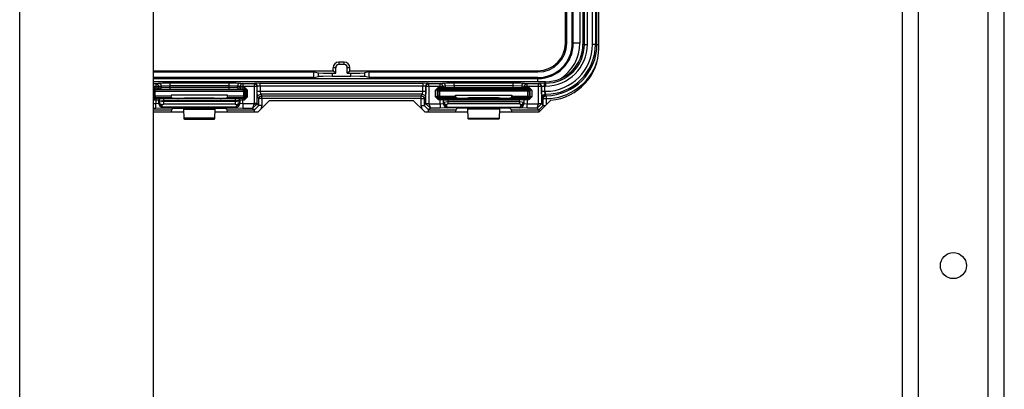
# Model space of a CAD drawing. Units: inches. Extents: x -249 to 39, y -58 to 173.
# Drawn here: x -161 to -154, y -42 to -40 of the extents above; entities that cross this region are included whole.
import ezdxf

# ---------------------------------------------------------------- set-up
doc = ezdxf.new("R2010")
doc.units = ezdxf.units.IN
doc.header["$MEASUREMENT"] = 0
doc.layers.get('0').update_dxf_attribs({"linetype": 'CONTINUOUS'})
doc.layers.add('TFR-TRI', color=7, linetype='CONTINUOUS')

msp = doc.modelspace()

# ---------------------------------------------------------------- linework, layer by layer
for p, q in [((-161.124, -54.9073), (-161.124, -16.7458)), ((-160.2165, -23.9328), (-160.2165, -53.1995))]:
    msp.add_line(p, q)
at = {"layer": 'TFR-TRI', "color": 21, "linetype": 'Continuous'}
for p, q in [((-154.4264, -54.1222), (-154.4264, -17.5308)), ((-154.5367, -54.1222), (-154.5367, -21.5176)), ((-155.1193, -54.1222), (-155.1193, -21.6377)), ((-155.0091, -54.1222), (-155.0091, -21.6377))]:
    msp.add_line(p, q, dxfattribs=at)
at = {"layer": 'TFR-TRI', "color": 3, "linetype": 'Continuous'}
for p, q in [((-157.1974, -40.1264), (-157.1974, -35.8889)), ((-157.2272, -40.1264), (-157.2272, -38.6364)), ((-157.2072, -38.6364), (-157.2072, -40.1264)), ((-157.2925, -39.7204), (-157.2925, -40.1264)), ((-157.2924, -39.7204), (-157.2924, -40.1264)), ((-157.2828, -40.1264), (-157.2828, -39.7201)), ((-157.2628, -39.7199), (-157.2628, -40.1264)), ((-157.2924, -40.1264), (-157.2828, -40.1264)), ((-157.2828, -40.1264), (-157.2767, -40.1264)), ((-157.2767, -40.1264), (-157.2628, -40.1264)), ((-157.2133, -40.1264), (-157.2272, -40.1264)), ((-157.2072, -40.1264), (-157.2133, -40.1264)), ((-157.2072, -40.1264), (-157.1974, -40.1264)), ((-157.1974, -40.1264), (-157.1938, -40.1264)), ((-157.1938, -40.1264), (-157.185, -40.1264)), ((-157.5467, -40.3806), (-160.2165, -40.3806)), ((-157.5467, -40.3807), (-160.2165, -40.3807)), ((-157.5467, -40.3904), (-157.5467, -40.3807)), ((-160.2165, -40.3936), (-160.1976, -40.3936)), ((-160.1976, -40.4136), (-160.2165, -40.4136)), ((-160.209, -40.4182), (-160.2165, -40.4197)), ((-160.2165, -40.4316), (-160.209, -40.4282)), ((-160.2165, -40.4407), (-160.2121, -40.4451)), ((-160.2121, -40.4451), (-160.2092, -40.438)), ((-160.2121, -40.4451), (-160.2121, -40.4787)), ((-160.2091, -40.4451), (-160.2121, -40.4451)), ((-160.2092, -40.438), (-160.2021, -40.4351)), ((-160.2021, -40.4451), (-160.2091, -40.4451)), ((-160.1976, -40.4182), (-160.209, -40.4182)), ((-160.209, -40.4182), (-160.209, -40.4252)), ((-160.209, -40.4252), (-160.209, -40.4282)), ((-160.209, -40.4282), (-160.1976, -40.4282)), ((-160.2021, -40.4351), (-160.209, -40.4282)), ((-159.6021, -40.4351), (-160.2021, -40.4351)), ((-160.2021, -40.4381), (-160.2021, -40.4351)), ((-160.2021, -40.4451), (-160.2021, -40.4381)), ((-160.2021, -40.4451), (-159.6021, -40.4451)), ((-160.2021, -40.4787), (-160.2021, -40.4451)), ((-160.1976, -40.3936), (-160.1805, -40.3902)), ((-160.1976, -40.3936), (-160.1976, -40.3997)), ((-160.1976, -40.3936), (-160.1837, -40.3995)), ((-160.1976, -40.3997), (-160.1976, -40.4136)), ((-160.1976, -40.4136), (-160.1976, -40.4182)), ((-160.1848, -40.4136), (-160.1976, -40.4136)), ((-160.1779, -40.4184), (-160.1976, -40.4182)), ((-160.1976, -40.4182), (-160.1976, -40.4252)), ((-160.1976, -40.4252), (-160.1976, -40.4282)), ((-160.1976, -40.4282), (-160.1878, -40.4284)), ((-160.1808, -40.4254), (-160.1878, -40.4284)), ((-160.1878, -40.4284), (-160.1707, -40.4301)), ((-160.1779, -40.4136), (-160.1848, -40.4136)), ((-160.1837, -40.3995), (-160.1779, -40.4136)), ((-160.1779, -40.4184), (-160.1808, -40.4254)), ((-160.1805, -40.3902), (-160.1532, -40.3886)), ((-160.1805, -40.3902), (-160.1666, -40.3961)), ((-160.1608, -40.4102), (-160.1779, -40.4136)), ((-160.1779, -40.4184), (-160.1779, -40.4136)), ((-160.1608, -40.4201), (-160.1779, -40.4184)), ((-160.1637, -40.4271), (-160.1707, -40.4301)), ((-160.1707, -40.4301), (-160.1017, -40.4311)), ((-160.1666, -40.3961), (-160.1608, -40.4102)), ((-160.1608, -40.4201), (-160.1637, -40.4271)), ((-160.1017, -40.4079), (-160.1608, -40.4102)), ((-160.1608, -40.4102), (-160.1608, -40.4201)), ((-160.1017, -40.4211), (-160.1608, -40.4201)), ((-160.1532, -40.3886), (-160.1017, -40.3879)), ((-160.1017, -40.3879), (-159.7024, -40.3879)), ((-160.1017, -40.3879), (-160.1017, -40.394)), ((-160.1017, -40.394), (-160.1017, -40.4079)), ((-159.7024, -40.4079), (-160.1017, -40.4079)), ((-160.1017, -40.4211), (-160.1017, -40.4079)), ((-159.7024, -40.4211), (-160.1017, -40.4211)), ((-160.1017, -40.4211), (-160.1017, -40.4281)), ((-160.1017, -40.4281), (-160.1017, -40.4311)), ((-160.1017, -40.4311), (-159.7024, -40.4311)), ((-159.7024, -40.3879), (-159.651, -40.3886)), ((-159.7024, -40.3879), (-159.7024, -40.394)), ((-159.7024, -40.394), (-159.7024, -40.4079)), ((-159.7024, -40.4079), (-159.7024, -40.4211)), ((-159.6433, -40.4102), (-159.7024, -40.4079)), ((-159.6433, -40.4201), (-159.7024, -40.4211)), ((-159.7024, -40.4211), (-159.7024, -40.4281)), ((-159.7024, -40.4281), (-159.7024, -40.4311)), ((-159.7024, -40.4311), (-159.6335, -40.4301)), ((-159.651, -40.3886), (-159.6236, -40.3902)), ((-159.6375, -40.3961), (-159.6433, -40.4102)), ((-159.6263, -40.4136), (-159.6433, -40.4102)), ((-159.6433, -40.4201), (-159.6433, -40.4102)), ((-159.6263, -40.4184), (-159.6433, -40.4201)), ((-159.6433, -40.4201), (-159.6404, -40.4271)), ((-159.6404, -40.4271), (-159.6335, -40.4301)), ((-159.6236, -40.3902), (-159.6375, -40.3961)), ((-159.6335, -40.4301), (-159.6164, -40.4284)), ((-159.6205, -40.3995), (-159.6263, -40.4136)), ((-159.6263, -40.4136), (-159.6263, -40.4184)), ((-159.6194, -40.4136), (-159.6263, -40.4136)), ((-159.6066, -40.4182), (-159.6263, -40.4184)), ((-159.6263, -40.4184), (-159.6234, -40.4254)), ((-159.6236, -40.3902), (-159.6066, -40.3936)), ((-159.6234, -40.4254), (-159.6164, -40.4284)), ((-159.6066, -40.3936), (-159.6205, -40.3995)), ((-159.6066, -40.4136), (-159.6194, -40.4136)), ((-159.6164, -40.4284), (-159.6066, -40.4282)), ((-159.6066, -40.3936), (-159.5297, -40.3936)), ((-159.6066, -40.3936), (-159.6066, -40.3997)), ((-159.6066, -40.3997), (-159.6066, -40.4136)), ((-159.5297, -40.4136), (-159.6066, -40.4136)), ((-159.6066, -40.4182), (-159.6066, -40.4136)), ((-159.5952, -40.4182), (-159.6066, -40.4182)), ((-159.6066, -40.4182), (-159.6066, -40.4252)), ((-159.6066, -40.4252), (-159.6066, -40.4282)), ((-159.6066, -40.4282), (-159.5952, -40.4282)), ((-159.5952, -40.4282), (-159.6021, -40.4351)), ((-159.6021, -40.4351), (-159.595, -40.438)), ((-159.6021, -40.4381), (-159.6021, -40.4351)), ((-159.6021, -40.4451), (-159.6021, -40.4381)), ((-159.6021, -40.4451), (-159.6021, -40.4788)), ((-159.6021, -40.4451), (-159.595, -40.4451)), ((-159.5752, -40.4382), (-159.5952, -40.4182)), ((-159.5952, -40.4182), (-159.5952, -40.4252)), ((-159.5952, -40.4252), (-159.5952, -40.4282)), ((-159.5952, -40.4282), (-159.5852, -40.4382)), ((-159.595, -40.438), (-159.5921, -40.4451)), ((-159.595, -40.4451), (-159.5921, -40.4451)), ((-159.5921, -40.4451), (-159.5852, -40.4382)), ((-159.5921, -40.4788), (-159.5921, -40.4451)), ((-159.5852, -40.4382), (-159.5852, -40.484)), ((-159.5852, -40.4382), (-159.5822, -40.4382)), ((-159.5822, -40.4382), (-159.5752, -40.4382)), ((-159.5752, -40.484), (-159.5752, -40.4382)), ((-159.5297, -40.3936), (-159.5278, -40.3917)), ((-159.5297, -40.3936), (-159.5297, -40.3997)), ((-159.5297, -40.3936), (-159.5155, -40.3995)), ((-159.5297, -40.3997), (-159.5297, -40.4136)), ((-159.5297, -40.4136), (-159.5297, -40.5296)), ((-159.5158, -40.4136), (-159.5297, -40.4136)), ((-159.4878, -40.3904), (-159.5278, -40.3917)), ((-159.5278, -40.3917), (-159.5136, -40.3976)), ((-159.5097, -40.4136), (-159.5158, -40.4136)), ((-159.5155, -40.3995), (-159.5097, -40.4136)), ((-159.5136, -40.3976), (-159.5078, -40.4117)), ((-159.5078, -40.4117), (-159.5097, -40.4136)), ((-159.5097, -40.5296), (-159.5097, -40.4136)), ((-159.4878, -40.4104), (-159.5078, -40.4117)), ((-159.5078, -40.4459), (-159.5078, -40.4117)), ((-159.5064, -40.4859), (-159.5078, -40.4459)), ((-159.5078, -40.4459), (-159.5017, -40.4459)), ((-159.5017, -40.4459), (-159.4878, -40.4459)), ((-159.4878, -40.3904), (-158.3822, -40.3904)), ((-159.4878, -40.3965), (-159.4878, -40.3904)), ((-159.4878, -40.4104), (-159.4878, -40.3965)), ((-158.3822, -40.4104), (-159.4878, -40.4104)), ((-159.4878, -40.4104), (-159.4878, -40.4459)), ((-159.4878, -40.4459), (-158.3822, -40.4459)), ((-159.4878, -40.4459), (-159.4865, -40.4659)), ((-158.3835, -40.4659), (-158.3822, -40.4459)), ((-158.3422, -40.3917), (-158.3822, -40.3904)), ((-158.3822, -40.3904), (-158.3822, -40.3965)), ((-158.3822, -40.3965), (-158.3822, -40.4104)), ((-158.3822, -40.4459), (-158.3822, -40.4104)), ((-158.3622, -40.4117), (-158.3822, -40.4104)), ((-158.3822, -40.4459), (-158.3683, -40.4459)), ((-158.3683, -40.4459), (-158.3622, -40.4459)), ((-158.3622, -40.4459), (-158.3635, -40.4859)), ((-158.3622, -40.4117), (-158.3563, -40.3976)), ((-158.3603, -40.4136), (-158.3622, -40.4117)), ((-158.3622, -40.4117), (-158.3622, -40.4459)), ((-158.3603, -40.4136), (-158.3544, -40.3995)), ((-158.3603, -40.5296), (-158.3603, -40.4136)), ((-158.3542, -40.4136), (-158.3603, -40.4136)), ((-158.3563, -40.3976), (-158.3422, -40.3917)), ((-158.3544, -40.3995), (-158.3403, -40.3936)), ((-158.3403, -40.4136), (-158.3542, -40.4136)), ((-158.3422, -40.3917), (-158.3403, -40.3936)), ((-158.3403, -40.3936), (-158.2634, -40.3936)), ((-158.3403, -40.3997), (-158.3403, -40.3936)), ((-158.3403, -40.4136), (-158.3403, -40.3997)), ((-158.2634, -40.4136), (-158.3403, -40.4136)), ((-158.3403, -40.4136), (-158.3403, -40.5296)), ((-158.2948, -40.4382), (-158.2748, -40.4182)), ((-158.2948, -40.484), (-158.2948, -40.4382)), ((-158.2878, -40.4382), (-158.2948, -40.4382)), ((-158.2848, -40.4382), (-158.2878, -40.4382)), ((-158.2748, -40.4282), (-158.2848, -40.4382)), ((-158.2779, -40.4451), (-158.2848, -40.4382)), ((-158.2848, -40.4382), (-158.2848, -40.484)), ((-158.275, -40.438), (-158.2779, -40.4451)), ((-158.2779, -40.4788), (-158.2779, -40.4451)), ((-158.2749, -40.4451), (-158.2779, -40.4451)), ((-158.2679, -40.4351), (-158.275, -40.438)), ((-158.2679, -40.4451), (-158.2749, -40.4451)), ((-158.2748, -40.4182), (-158.2634, -40.4182)), ((-158.2748, -40.4182), (-158.2748, -40.4252)), ((-158.2748, -40.4252), (-158.2748, -40.4282)), ((-158.2634, -40.4282), (-158.2748, -40.4282)), ((-158.2748, -40.4282), (-158.2679, -40.4351)), ((-158.2679, -40.4351), (-157.6679, -40.4351)), ((-158.2679, -40.4381), (-158.2679, -40.4351)), ((-158.2679, -40.4451), (-158.2679, -40.4381)), ((-158.2679, -40.4451), (-158.2679, -40.4788)), ((-157.6679, -40.4451), (-158.2679, -40.4451)), ((-158.2634, -40.3936), (-158.2463, -40.3902)), ((-158.2495, -40.3995), (-158.2634, -40.3936)), ((-158.2634, -40.3997), (-158.2634, -40.3936)), ((-158.2634, -40.4136), (-158.2634, -40.3997)), ((-158.2634, -40.4182), (-158.2634, -40.4136)), ((-158.2506, -40.4136), (-158.2634, -40.4136)), ((-158.2634, -40.4182), (-158.2437, -40.4184)), ((-158.2634, -40.4182), (-158.2634, -40.4252)), ((-158.2634, -40.4252), (-158.2634, -40.4282)), ((-158.2536, -40.4284), (-158.2634, -40.4282)), ((-158.2466, -40.4254), (-158.2536, -40.4284)), ((-158.2365, -40.4301), (-158.2536, -40.4284)), ((-158.2437, -40.4136), (-158.2506, -40.4136)), ((-158.2437, -40.4136), (-158.2495, -40.3995)), ((-158.2437, -40.4184), (-158.2466, -40.4254)), ((-158.2463, -40.3902), (-158.219, -40.3886)), ((-158.2324, -40.3961), (-158.2463, -40.3902)), ((-158.2266, -40.4102), (-158.2437, -40.4136)), ((-158.2437, -40.4136), (-158.2437, -40.4184)), ((-158.2437, -40.4184), (-158.2266, -40.4201)), ((-158.2295, -40.4271), (-158.2365, -40.4301)), ((-158.1675, -40.4311), (-158.2365, -40.4301)), ((-158.2266, -40.4102), (-158.2324, -40.3961)), ((-158.2266, -40.4201), (-158.2295, -40.4271)), ((-158.1675, -40.4079), (-158.2266, -40.4102)), ((-158.2266, -40.4201), (-158.2266, -40.4102)), ((-158.2266, -40.4201), (-158.1675, -40.4211)), ((-158.219, -40.3886), (-158.1675, -40.3879)), ((-158.1675, -40.3879), (-157.7682, -40.3879)), ((-158.1675, -40.394), (-158.1675, -40.3879)), ((-158.1675, -40.4079), (-158.1675, -40.394)), ((-157.7682, -40.4079), (-158.1675, -40.4079)), ((-158.1675, -40.4079), (-158.1675, -40.4211)), ((-158.1675, -40.4211), (-157.7682, -40.4211)), ((-158.1675, -40.4211), (-158.1675, -40.4281)), ((-158.1675, -40.4281), (-158.1675, -40.4311)), ((-157.7682, -40.4311), (-158.1675, -40.4311)), ((-157.7682, -40.3879), (-157.7168, -40.3886)), ((-157.7682, -40.394), (-157.7682, -40.3879)), ((-157.7682, -40.4079), (-157.7682, -40.394)), ((-157.7682, -40.4211), (-157.7682, -40.4079)), ((-157.7092, -40.4102), (-157.7682, -40.4079)), ((-157.7682, -40.4211), (-157.7092, -40.4201)), ((-157.7682, -40.4211), (-157.7682, -40.4281)), ((-157.7682, -40.4281), (-157.7682, -40.4311)), ((-157.6993, -40.4301), (-157.7682, -40.4311)), ((-157.7168, -40.3886), (-157.6895, -40.3902)), ((-157.7092, -40.4102), (-157.7033, -40.3961)), ((-157.6921, -40.4136), (-157.7092, -40.4102)), ((-157.7092, -40.4102), (-157.7092, -40.4201)), ((-157.7092, -40.4201), (-157.6921, -40.4184)), ((-157.7092, -40.4201), (-157.7063, -40.4271)), ((-157.7063, -40.4271), (-157.6993, -40.4301)), ((-157.7033, -40.3961), (-157.6895, -40.3902)), ((-157.6822, -40.4284), (-157.6993, -40.4301)), ((-157.6921, -40.4136), (-157.6863, -40.3995)), ((-157.6921, -40.4184), (-157.6921, -40.4136)), ((-157.6852, -40.4136), (-157.6921, -40.4136)), ((-157.6921, -40.4184), (-157.6724, -40.4182)), ((-157.6921, -40.4184), (-157.6892, -40.4254)), ((-157.6895, -40.3902), (-157.6724, -40.3936)), ((-157.6892, -40.4254), (-157.6822, -40.4284)), ((-157.6863, -40.3995), (-157.6724, -40.3936)), ((-157.6724, -40.4136), (-157.6852, -40.4136)), ((-157.6724, -40.4282), (-157.6822, -40.4284)), ((-157.6724, -40.3936), (-157.5955, -40.3936)), ((-157.6724, -40.3997), (-157.6724, -40.3936)), ((-157.6724, -40.4136), (-157.6724, -40.3997)), ((-157.5955, -40.4136), (-157.6724, -40.4136)), ((-157.6724, -40.4136), (-157.6724, -40.4182)), ((-157.6724, -40.4182), (-157.661, -40.4182)), ((-157.6724, -40.4182), (-157.6724, -40.4252)), ((-157.6724, -40.4252), (-157.6724, -40.4282)), ((-157.661, -40.4282), (-157.6724, -40.4282)), ((-157.6679, -40.4351), (-157.661, -40.4282)), ((-157.6608, -40.438), (-157.6679, -40.4351)), ((-157.6679, -40.4381), (-157.6679, -40.4351)), ((-157.6679, -40.4451), (-157.6679, -40.4381)), ((-157.6679, -40.4787), (-157.6679, -40.4451)), ((-157.6679, -40.4451), (-157.6608, -40.4451)), ((-157.661, -40.4182), (-157.641, -40.4382)), ((-157.661, -40.4182), (-157.661, -40.4252)), ((-157.661, -40.4252), (-157.661, -40.4282)), ((-157.651, -40.4382), (-157.661, -40.4282)), ((-157.6579, -40.4451), (-157.6608, -40.438)), ((-157.6608, -40.4451), (-157.6579, -40.4451)), ((-157.651, -40.4382), (-157.6579, -40.4451)), ((-157.6579, -40.4451), (-157.6579, -40.4787)), ((-157.651, -40.4838), (-157.651, -40.4382)), ((-157.648, -40.4382), (-157.651, -40.4382)), ((-157.641, -40.4382), (-157.648, -40.4382)), ((-157.641, -40.4382), (-157.641, -40.4838)), ((-157.5955, -40.3936), (-157.5936, -40.3917)), ((-157.5814, -40.3995), (-157.5955, -40.3936)), ((-157.5955, -40.3997), (-157.5955, -40.3936)), ((-157.5955, -40.4136), (-157.5955, -40.3997)), ((-157.5955, -40.5296), (-157.5955, -40.4136)), ((-157.5816, -40.4136), (-157.5955, -40.4136)), ((-157.5536, -40.3904), (-157.5936, -40.3917)), ((-157.5795, -40.3976), (-157.5936, -40.3917)), ((-157.5755, -40.4136), (-157.5816, -40.4136)), ((-157.5755, -40.4136), (-157.5814, -40.3995)), ((-157.5736, -40.4117), (-157.5795, -40.3976)), ((-157.5736, -40.4117), (-157.5755, -40.4136)), ((-157.5755, -40.4136), (-157.5755, -40.5296)), ((-157.5736, -40.4117), (-157.5536, -40.4104)), ((-157.5736, -40.4459), (-157.5736, -40.4117)), ((-157.5722, -40.4859), (-157.5736, -40.4459)), ((-157.5736, -40.4459), (-157.5675, -40.4459)), ((-157.5675, -40.4459), (-157.5536, -40.4459)), ((-157.5536, -40.3904), (-157.5467, -40.3904)), ((-157.5536, -40.3965), (-157.5536, -40.3904)), ((-157.5536, -40.4104), (-157.5536, -40.3965)), ((-157.5467, -40.4104), (-157.5536, -40.4104)), ((-157.5536, -40.4104), (-157.5536, -40.4459)), ((-157.5536, -40.4459), (-157.5467, -40.4459)), ((-157.5536, -40.4459), (-157.5523, -40.4659)), ((-157.5467, -40.3904), (-157.5467, -40.3965)), ((-157.5467, -40.3965), (-157.5467, -40.4104)), ((-157.5467, -40.4598), (-157.5467, -40.4459)), ((-160.2121, -40.4787), (-160.2165, -40.482)), ((-160.209, -40.4938), (-160.2165, -40.4904)), ((-160.2165, -40.5024), (-160.209, -40.5038)), ((-160.2092, -40.4858), (-160.2121, -40.4787)), ((-160.2091, -40.4787), (-160.2121, -40.4787)), ((-160.2021, -40.4887), (-160.2092, -40.4858)), ((-160.2021, -40.4787), (-160.2091, -40.4787)), ((-160.209, -40.4938), (-160.2021, -40.4887)), ((-160.1972, -40.4938), (-160.209, -40.4938)), ((-160.209, -40.4938), (-160.209, -40.4968)), ((-160.209, -40.4968), (-160.209, -40.5038)), ((-160.209, -40.5038), (-160.1972, -40.5038)), ((-160.0928, -40.4787), (-160.2021, -40.4787)), ((-160.2021, -40.4787), (-160.2021, -40.4857)), ((-160.2021, -40.4857), (-160.2021, -40.4887)), ((-160.2021, -40.4887), (-160.0924, -40.4887)), ((-160.1672, -40.4942), (-160.1972, -40.4938)), ((-160.1972, -40.4938), (-160.1972, -40.4968)), ((-160.1972, -40.4968), (-160.1972, -40.5038)), ((-160.1972, -40.5038), (-160.1972, -40.53)), ((-160.1972, -40.5038), (-160.1772, -40.5042)), ((-160.1773, -40.5283), (-160.1772, -40.5042)), ((-160.1743, -40.4972), (-160.1772, -40.5042)), ((-160.1772, -40.5042), (-160.1756, -40.5048)), ((-160.1756, -40.5196), (-160.176, -40.527)), ((-160.1726, -40.4978), (-160.1756, -40.5048)), ((-160.1756, -40.5048), (-160.1756, -40.5196)), ((-160.1756, -40.5048), (-160.1456, -40.5051)), ((-160.1456, -40.5141), (-160.1756, -40.5196)), ((-160.1696, -40.5318), (-160.1756, -40.5196)), ((-160.1672, -40.4942), (-160.1743, -40.4972)), ((-160.1656, -40.4949), (-160.1726, -40.4978)), ((-160.1656, -40.4949), (-160.1672, -40.4942)), ((-160.1456, -40.4951), (-160.1656, -40.4949)), ((-159.6586, -40.4952), (-160.1456, -40.4951)), ((-160.1456, -40.4951), (-160.1456, -40.4981)), ((-160.1456, -40.4981), (-160.1456, -40.5051)), ((-160.1456, -40.5141), (-160.1456, -40.5051)), ((-160.1456, -40.5051), (-159.6586, -40.5052)), ((-159.6586, -40.5141), (-160.1456, -40.5141)), ((-160.1456, -40.5141), (-160.1456, -40.5241)), ((-160.0928, -40.4719), (-160.0928, -40.4787)), ((-159.7114, -40.4719), (-160.0928, -40.4719)), ((-160.0924, -40.4887), (-160.0928, -40.4787)), ((-160.0924, -40.4887), (-160.0799, -40.4934)), ((-160.0799, -40.4934), (-160.0499, -40.4938)), ((-160.0499, -40.4938), (-160.0442, -40.4938)), ((-160.0442, -40.4938), (-160.0143, -40.4934)), ((-160.0143, -40.4934), (-160.0033, -40.4893)), ((-160.0033, -40.4893), (-159.8009, -40.4894)), ((-159.8009, -40.4894), (-159.7899, -40.4935)), ((-159.7899, -40.4935), (-159.7599, -40.4939)), ((-159.7599, -40.4939), (-159.7543, -40.4939)), ((-159.7543, -40.4939), (-159.7243, -40.4935)), ((-159.7243, -40.4935), (-159.7118, -40.4888)), ((-159.7114, -40.4788), (-159.7118, -40.4888)), ((-159.7118, -40.4888), (-159.6021, -40.4888)), ((-159.7114, -40.4788), (-159.7114, -40.4719)), ((-159.6021, -40.4788), (-159.7114, -40.4788)), ((-159.6386, -40.495), (-159.6586, -40.4952)), ((-159.6586, -40.4952), (-159.6586, -40.4982)), ((-159.6586, -40.4982), (-159.6586, -40.5052)), ((-159.6586, -40.5052), (-159.6286, -40.505)), ((-159.6586, -40.5052), (-159.6586, -40.5141)), ((-159.6286, -40.5196), (-159.6586, -40.5141)), ((-159.6586, -40.5141), (-159.6586, -40.5241)), ((-159.6369, -40.4944), (-159.6386, -40.495)), ((-159.6386, -40.495), (-159.6316, -40.4979)), ((-159.607, -40.494), (-159.6369, -40.4944)), ((-159.6369, -40.4944), (-159.6299, -40.4973)), ((-159.6286, -40.5196), (-159.6346, -40.5318)), ((-159.6316, -40.4979), (-159.6286, -40.505)), ((-159.6299, -40.4973), (-159.627, -40.5043)), ((-159.6286, -40.505), (-159.627, -40.5043)), ((-159.6286, -40.5196), (-159.6286, -40.505)), ((-159.6281, -40.527), (-159.6286, -40.5196)), ((-159.627, -40.5043), (-159.607, -40.504)), ((-159.627, -40.5043), (-159.6269, -40.5283)), ((-159.5952, -40.494), (-159.607, -40.494)), ((-159.607, -40.494), (-159.607, -40.497)), ((-159.607, -40.497), (-159.607, -40.504)), ((-159.607, -40.504), (-159.5952, -40.504)), ((-159.6069, -40.53), (-159.607, -40.504)), ((-159.6021, -40.4788), (-159.595, -40.4788)), ((-159.6021, -40.4788), (-159.6021, -40.4859)), ((-159.595, -40.4859), (-159.6021, -40.4888)), ((-159.6021, -40.4859), (-159.6021, -40.4888)), ((-159.6021, -40.4888), (-159.5952, -40.494)), ((-159.5852, -40.484), (-159.5952, -40.494)), ((-159.5952, -40.504), (-159.5752, -40.484)), ((-159.5952, -40.494), (-159.5952, -40.497)), ((-159.5952, -40.497), (-159.5952, -40.504)), ((-159.5921, -40.4788), (-159.595, -40.4859)), ((-159.595, -40.4788), (-159.5921, -40.4788)), ((-159.5852, -40.484), (-159.5921, -40.4788)), ((-159.5852, -40.484), (-159.5822, -40.484)), ((-159.5822, -40.484), (-159.5752, -40.484)), ((-159.5064, -40.4859), (-159.5006, -40.4717)), ((-159.4966, -40.4957), (-159.5064, -40.4859)), ((-159.5006, -40.4717), (-159.4865, -40.4659)), ((-159.4966, -40.4957), (-159.4908, -40.4816)), ((-159.4966, -40.5427), (-159.4966, -40.4957)), ((-159.4905, -40.4957), (-159.4966, -40.4957)), ((-159.4908, -40.4816), (-159.4766, -40.4757)), ((-159.4766, -40.4957), (-159.4905, -40.4957)), ((-159.4865, -40.4659), (-159.4766, -40.4757)), ((-158.3835, -40.4659), (-159.4865, -40.4659)), ((-159.4766, -40.4757), (-158.3934, -40.4757)), ((-159.4766, -40.4818), (-159.4766, -40.4757)), ((-159.4766, -40.4957), (-159.4766, -40.4818)), ((-158.3934, -40.4957), (-159.4766, -40.4957)), ((-159.4766, -40.4957), (-159.4766, -40.5427)), ((-158.3934, -40.4757), (-158.3835, -40.4659)), ((-158.3934, -40.4757), (-158.3792, -40.4816)), ((-158.3934, -40.4818), (-158.3934, -40.4757)), ((-158.3934, -40.4957), (-158.3934, -40.4818)), ((-158.3934, -40.5427), (-158.3934, -40.4957)), ((-158.3934, -40.4957), (-158.3795, -40.4957)), ((-158.3835, -40.4659), (-158.3694, -40.4717)), ((-158.3795, -40.4957), (-158.3734, -40.4957)), ((-158.3792, -40.4816), (-158.3734, -40.4957)), ((-158.3635, -40.4859), (-158.3734, -40.4957)), ((-158.3734, -40.4957), (-158.3734, -40.5427)), ((-158.3694, -40.4717), (-158.3635, -40.4859)), ((-158.2748, -40.504), (-158.2948, -40.484)), ((-158.2878, -40.484), (-158.2948, -40.484)), ((-158.2848, -40.484), (-158.2878, -40.484)), ((-158.2848, -40.484), (-158.2779, -40.4788)), ((-158.2848, -40.484), (-158.2748, -40.494)), ((-158.2779, -40.4788), (-158.275, -40.4859)), ((-158.2749, -40.4788), (-158.2779, -40.4788)), ((-158.275, -40.4859), (-158.2679, -40.4888)), ((-158.2679, -40.4788), (-158.2749, -40.4788)), ((-158.2679, -40.4888), (-158.2748, -40.494)), ((-158.2748, -40.494), (-158.263, -40.494)), ((-158.2748, -40.494), (-158.2748, -40.497)), ((-158.2748, -40.497), (-158.2748, -40.504)), ((-158.263, -40.504), (-158.2748, -40.504)), ((-158.2679, -40.4788), (-158.1586, -40.4788)), ((-158.2679, -40.4788), (-158.2679, -40.4859)), ((-158.2679, -40.4859), (-158.2679, -40.4888)), ((-158.1582, -40.4888), (-158.2679, -40.4888)), ((-158.263, -40.494), (-158.233, -40.4944)), ((-158.263, -40.494), (-158.263, -40.497)), ((-158.263, -40.497), (-158.263, -40.504)), ((-158.263, -40.53), (-158.263, -40.504)), ((-158.243, -40.5043), (-158.263, -40.504)), ((-158.243, -40.5043), (-158.2431, -40.5283)), ((-158.2401, -40.4973), (-158.243, -40.5043)), ((-158.2414, -40.505), (-158.243, -40.5043)), ((-158.2418, -40.527), (-158.2414, -40.5196)), ((-158.2384, -40.4979), (-158.2414, -40.505)), ((-158.2414, -40.5196), (-158.2414, -40.505)), ((-158.2114, -40.5052), (-158.2414, -40.505)), ((-158.2414, -40.5196), (-158.2114, -40.5141)), ((-158.2414, -40.5196), (-158.2354, -40.5318)), ((-158.233, -40.4944), (-158.2401, -40.4973)), ((-158.2314, -40.495), (-158.2384, -40.4979)), ((-158.233, -40.4944), (-158.2314, -40.495)), ((-158.2314, -40.495), (-158.2114, -40.4952)), ((-158.2114, -40.4952), (-157.7244, -40.4951)), ((-158.2114, -40.4952), (-158.2114, -40.4982)), ((-158.2114, -40.4982), (-158.2114, -40.5052)), ((-157.7244, -40.5051), (-158.2114, -40.5052)), ((-158.2114, -40.5052), (-158.2114, -40.5141)), ((-158.2114, -40.5141), (-157.7244, -40.5141)), ((-158.2114, -40.5141), (-158.2114, -40.5241)), ((-158.1586, -40.4788), (-158.1586, -40.4719)), ((-158.1586, -40.4719), (-157.7772, -40.4719)), ((-158.1586, -40.4788), (-158.1582, -40.4888)), ((-158.1457, -40.4935), (-158.1582, -40.4888)), ((-158.1157, -40.4939), (-158.1457, -40.4935)), ((-158.11, -40.4939), (-158.1157, -40.4939)), ((-158.0801, -40.4935), (-158.11, -40.4939)), ((-158.0691, -40.4894), (-158.0801, -40.4935)), ((-157.8667, -40.4893), (-158.0691, -40.4894)), ((-157.8557, -40.4934), (-157.8667, -40.4893)), ((-157.8257, -40.4938), (-157.8557, -40.4934)), ((-157.8201, -40.4938), (-157.8257, -40.4938)), ((-157.7901, -40.4934), (-157.8201, -40.4938)), ((-157.7776, -40.4887), (-157.7901, -40.4934)), ((-157.7776, -40.4887), (-157.7772, -40.4787)), ((-157.6679, -40.4887), (-157.7776, -40.4887)), ((-157.7772, -40.4719), (-157.7772, -40.4787)), ((-157.7772, -40.4787), (-157.6679, -40.4787)), ((-157.7244, -40.4951), (-157.7044, -40.4949)), ((-157.7244, -40.4951), (-157.7244, -40.4981)), ((-157.7244, -40.4981), (-157.7244, -40.5051)), ((-157.6944, -40.5048), (-157.7244, -40.5051)), ((-157.7244, -40.5141), (-157.7244, -40.5051)), ((-157.7244, -40.5141), (-157.6944, -40.5196)), ((-157.7244, -40.5141), (-157.7244, -40.5241)), ((-157.7044, -40.4949), (-157.7028, -40.4942)), ((-157.7044, -40.4949), (-157.6974, -40.4978)), ((-157.7028, -40.4942), (-157.6728, -40.4938)), ((-157.7028, -40.4942), (-157.6957, -40.4972)), ((-157.7004, -40.5318), (-157.6944, -40.5196)), ((-157.6974, -40.4978), (-157.6944, -40.5048)), ((-157.6957, -40.4972), (-157.6928, -40.5042)), ((-157.6928, -40.5042), (-157.6944, -40.5048)), ((-157.6944, -40.5048), (-157.6944, -40.5196)), ((-157.6944, -40.5196), (-157.6939, -40.527)), ((-157.6728, -40.5038), (-157.6928, -40.5042)), ((-157.6927, -40.5283), (-157.6928, -40.5042)), ((-157.6728, -40.4938), (-157.661, -40.4938)), ((-157.6728, -40.4938), (-157.6728, -40.4968)), ((-157.6728, -40.4968), (-157.6728, -40.5038)), ((-157.661, -40.5038), (-157.6728, -40.5038)), ((-157.6728, -40.5038), (-157.6727, -40.53)), ((-157.6679, -40.4787), (-157.6679, -40.4857)), ((-157.6679, -40.4787), (-157.6608, -40.4787)), ((-157.6679, -40.4857), (-157.6679, -40.4887)), ((-157.6679, -40.4887), (-157.6608, -40.4858)), ((-157.661, -40.4938), (-157.6679, -40.4887)), ((-157.661, -40.4938), (-157.651, -40.4838)), ((-157.641, -40.4838), (-157.661, -40.5038)), ((-157.661, -40.4938), (-157.661, -40.4968)), ((-157.661, -40.4968), (-157.661, -40.5038)), ((-157.6608, -40.4858), (-157.6579, -40.4787)), ((-157.6608, -40.4787), (-157.6579, -40.4787)), ((-157.6579, -40.4787), (-157.651, -40.4838)), ((-157.648, -40.4838), (-157.651, -40.4838)), ((-157.641, -40.4838), (-157.648, -40.4838)), ((-157.5722, -40.4859), (-157.5664, -40.4717)), ((-157.5667, -40.4914), (-157.5722, -40.4859)), ((-157.5667, -40.4914), (-157.5609, -40.4772)), ((-157.5624, -40.4957), (-157.5667, -40.4914)), ((-157.5664, -40.4717), (-157.5523, -40.4659)), ((-157.5624, -40.4957), (-157.5566, -40.4816)), ((-157.5624, -40.5427), (-157.5624, -40.4957)), ((-157.5624, -40.4957), (-157.5563, -40.4957)), ((-157.5609, -40.4772), (-157.5467, -40.4714)), ((-157.5566, -40.4816), (-157.5427, -40.4757)), ((-157.5563, -40.4957), (-157.5424, -40.4957)), ((-157.5467, -40.4659), (-157.5523, -40.4659)), ((-157.5523, -40.4659), (-157.5467, -40.4714)), ((-157.5467, -40.4659), (-157.5467, -40.4598)), ((-157.5467, -40.4714), (-157.5467, -40.4659)), ((-157.5467, -40.4714), (-157.5454, -40.4728)), ((-157.5454, -40.4728), (-157.5427, -40.4757)), ((-157.5427, -40.4757), (-157.5426, -40.4818)), ((-157.5426, -40.4818), (-157.5424, -40.4957)), ((-157.5424, -40.4957), (-157.5424, -40.5387)), ((-160.1972, -40.53), (-160.2165, -40.53)), ((-160.2165, -40.56), (-160.1972, -40.56)), ((-160.2165, -40.5727), (-160.0921, -40.5727)), ((-160.1773, -40.5283), (-160.1972, -40.53)), ((-160.1972, -40.5508), (-160.1972, -40.53)), ((-160.1972, -40.56), (-160.1972, -40.5508)), ((-160.1972, -40.56), (-160.1473, -40.5583)), ((-160.176, -40.527), (-160.1773, -40.5283)), ((-160.1685, -40.5495), (-160.1773, -40.5283)), ((-160.1701, -40.5392), (-160.176, -40.527)), ((-160.176, -40.527), (-160.1607, -40.5541)), ((-160.1561, -40.5444), (-160.1701, -40.5392)), ((-160.1556, -40.5369), (-160.1696, -40.5318)), ((-160.1473, -40.5583), (-160.1685, -40.5495)), ((-160.1607, -40.5541), (-160.1563, -40.555)), ((-160.1468, -40.5578), (-160.1607, -40.5541)), ((-160.1563, -40.555), (-160.1513, -40.5538)), ((-160.1561, -40.5444), (-160.1556, -40.5369)), ((-160.1513, -40.5538), (-160.1561, -40.5444)), ((-160.1556, -40.5369), (-160.1456, -40.5314)), ((-159.6529, -40.5538), (-160.1513, -40.5538)), ((-160.1468, -40.5578), (-160.1513, -40.5538)), ((-160.1473, -40.5583), (-160.1468, -40.5578)), ((-160.1468, -40.5578), (-159.6574, -40.5578)), ((-160.1456, -40.5241), (-160.1456, -40.5314)), ((-160.1456, -40.5314), (-159.6586, -40.5314)), ((-160.0921, -40.5727), (-160.0927, -40.5864)), ((-160.0921, -40.5727), (-160.0799, -40.5605)), ((-160.0799, -40.5605), (-160.0499, -40.5595)), ((-160.0499, -40.5595), (-160.0442, -40.5595)), ((-160.0442, -40.5595), (-160.0143, -40.5605)), ((-160.0143, -40.5605), (-160.0112, -40.5636)), ((-160.0112, -40.5636), (-160.0107, -40.5681)), ((-159.793, -40.5636), (-160.0112, -40.5636)), ((-160.0107, -40.5681), (-160.0073, -40.6285)), ((-160.0107, -40.5681), (-159.7935, -40.5681)), ((-159.7969, -40.6285), (-159.7935, -40.5681)), ((-159.7935, -40.5681), (-159.793, -40.5636)), ((-159.793, -40.5636), (-159.7899, -40.5605)), ((-159.7899, -40.5605), (-159.7599, -40.5595)), ((-159.7599, -40.5595), (-159.7543, -40.5595)), ((-159.7543, -40.5595), (-159.7243, -40.5605)), ((-159.7243, -40.5605), (-159.7121, -40.5727)), ((-159.7115, -40.5864), (-159.7121, -40.5727)), ((-159.7121, -40.5727), (-159.5266, -40.5727)), ((-159.6586, -40.5241), (-159.6586, -40.5314)), ((-159.6586, -40.5314), (-159.6486, -40.5369)), ((-159.6574, -40.5578), (-159.6529, -40.5538)), ((-159.6574, -40.5578), (-159.6435, -40.5541)), ((-159.6574, -40.5578), (-159.6569, -40.5583)), ((-159.6357, -40.5495), (-159.6569, -40.5583)), ((-159.6569, -40.5583), (-159.6069, -40.56)), ((-159.6481, -40.5444), (-159.6529, -40.5538)), ((-159.6479, -40.555), (-159.6529, -40.5538)), ((-159.6346, -40.5318), (-159.6486, -40.5369)), ((-159.6486, -40.5369), (-159.6481, -40.5444)), ((-159.6341, -40.5392), (-159.6481, -40.5444)), ((-159.6435, -40.5541), (-159.6479, -40.555)), ((-159.6281, -40.527), (-159.6435, -40.5541)), ((-159.6269, -40.5283), (-159.6357, -40.5495)), ((-159.6281, -40.527), (-159.6341, -40.5392)), ((-159.6269, -40.5283), (-159.6281, -40.527)), ((-159.6069, -40.53), (-159.6269, -40.5283)), ((-159.5297, -40.53), (-159.6069, -40.53)), ((-159.6069, -40.53), (-159.6069, -40.5508)), ((-159.6069, -40.5508), (-159.6069, -40.56)), ((-159.6069, -40.56), (-159.5393, -40.56)), ((-159.5297, -40.53), (-159.5393, -40.56)), ((-159.5097, -40.5307), (-159.5393, -40.56)), ((-159.5393, -40.56), (-159.5266, -40.5727)), ((-159.5297, -40.5296), (-159.5297, -40.53)), ((-159.5158, -40.5296), (-159.5297, -40.5296)), ((-159.5297, -40.53), (-159.5158, -40.5304)), ((-159.5266, -40.5727), (-159.4966, -40.5427)), ((-159.5266, -40.5767), (-159.5266, -40.5727)), ((-159.5266, -40.5864), (-159.5266, -40.5767)), ((-159.5097, -40.5296), (-159.5158, -40.5296)), ((-159.5158, -40.5304), (-159.5097, -40.5307)), ((-159.4966, -40.5427), (-159.5097, -40.5296)), ((-159.5097, -40.5296), (-159.5097, -40.5307)), ((-159.4905, -40.5427), (-159.4966, -40.5427)), ((-159.4766, -40.5427), (-159.4905, -40.5427)), ((-159.4766, -40.5427), (-159.4829, -40.5669)), ((-158.3871, -40.5669), (-158.3934, -40.5427)), ((-158.3934, -40.5427), (-158.3795, -40.5427)), ((-158.3795, -40.5427), (-158.3734, -40.5427)), ((-158.3734, -40.5427), (-158.3603, -40.5296)), ((-158.3734, -40.5427), (-158.3434, -40.5727)), ((-158.3603, -40.5296), (-158.3542, -40.5296)), ((-158.3603, -40.5296), (-158.3603, -40.5307)), ((-158.3542, -40.5304), (-158.3603, -40.5307)), ((-158.3603, -40.5307), (-158.3307, -40.56)), ((-158.3542, -40.5296), (-158.3403, -40.5296)), ((-158.3403, -40.53), (-158.3542, -40.5304)), ((-158.3307, -40.56), (-158.3434, -40.5727)), ((-158.3434, -40.5727), (-158.1579, -40.5727)), ((-158.3434, -40.5767), (-158.3434, -40.5727)), ((-158.3434, -40.5864), (-158.3434, -40.5767)), ((-158.3403, -40.5296), (-158.3403, -40.53)), ((-158.3403, -40.53), (-158.263, -40.53)), ((-158.3403, -40.53), (-158.3307, -40.56)), ((-158.263, -40.56), (-158.3307, -40.56)), ((-158.263, -40.53), (-158.2431, -40.5283)), ((-158.263, -40.53), (-158.263, -40.5508)), ((-158.263, -40.5508), (-158.263, -40.56)), ((-158.2131, -40.5583), (-158.263, -40.56)), ((-158.2431, -40.5283), (-158.2418, -40.527)), ((-158.2431, -40.5283), (-158.2343, -40.5495)), ((-158.2418, -40.527), (-158.2359, -40.5392)), ((-158.2418, -40.527), (-158.2265, -40.5541)), ((-158.2359, -40.5392), (-158.2219, -40.5444)), ((-158.2354, -40.5318), (-158.2214, -40.5369)), ((-158.2343, -40.5495), (-158.2131, -40.5583)), ((-158.2126, -40.5578), (-158.2265, -40.5541)), ((-158.2265, -40.5541), (-158.2221, -40.555)), ((-158.2221, -40.555), (-158.2171, -40.5538)), ((-158.2214, -40.5369), (-158.2219, -40.5444)), ((-158.2219, -40.5444), (-158.2171, -40.5538)), ((-158.2114, -40.5314), (-158.2214, -40.5369)), ((-158.2171, -40.5538), (-157.7187, -40.5538)), ((-158.2126, -40.5578), (-158.2171, -40.5538)), ((-158.2126, -40.5578), (-158.2131, -40.5583)), ((-157.7232, -40.5578), (-158.2126, -40.5578)), ((-158.2114, -40.5241), (-158.2114, -40.5314)), ((-157.7244, -40.5314), (-158.2114, -40.5314)), ((-158.1579, -40.5727), (-158.1585, -40.5864)), ((-158.1457, -40.5605), (-158.1579, -40.5727)), ((-158.1157, -40.5595), (-158.1457, -40.5605)), ((-158.11, -40.5595), (-158.1157, -40.5595)), ((-158.0801, -40.5605), (-158.11, -40.5595)), ((-158.077, -40.5636), (-158.0801, -40.5605)), ((-158.0765, -40.5681), (-158.077, -40.5636)), ((-158.077, -40.5636), (-157.8588, -40.5636)), ((-158.0731, -40.6285), (-158.0765, -40.5681)), ((-157.8593, -40.5681), (-158.0765, -40.5681)), ((-157.8593, -40.5681), (-157.8627, -40.6285)), ((-157.8588, -40.5636), (-157.8593, -40.5681)), ((-157.8557, -40.5605), (-157.8588, -40.5636)), ((-157.8257, -40.5595), (-157.8557, -40.5605)), ((-157.8201, -40.5595), (-157.8257, -40.5595)), ((-157.7901, -40.5605), (-157.8201, -40.5595)), ((-157.7779, -40.5727), (-157.7901, -40.5605)), ((-157.7773, -40.5864), (-157.7779, -40.5727)), ((-157.7779, -40.5727), (-157.5924, -40.5727)), ((-157.7244, -40.5241), (-157.7244, -40.5314)), ((-157.7144, -40.5369), (-157.7244, -40.5314)), ((-157.7232, -40.5578), (-157.7187, -40.5538)), ((-157.7232, -40.5578), (-157.7093, -40.5541)), ((-157.7227, -40.5583), (-157.7232, -40.5578)), ((-157.7227, -40.5583), (-157.7015, -40.5495)), ((-157.6727, -40.56), (-157.7227, -40.5583)), ((-157.7187, -40.5538), (-157.7139, -40.5444)), ((-157.7137, -40.555), (-157.7187, -40.5538)), ((-157.7144, -40.5369), (-157.7004, -40.5318)), ((-157.7139, -40.5444), (-157.7144, -40.5369)), ((-157.7139, -40.5444), (-157.6999, -40.5392)), ((-157.7093, -40.5541), (-157.7137, -40.555)), ((-157.6939, -40.527), (-157.7093, -40.5541)), ((-157.7015, -40.5495), (-157.6927, -40.5283)), ((-157.6999, -40.5392), (-157.6939, -40.527)), ((-157.6939, -40.527), (-157.6927, -40.5283)), ((-157.6927, -40.5283), (-157.6727, -40.53)), ((-157.6727, -40.53), (-157.5955, -40.53)), ((-157.6727, -40.5508), (-157.6727, -40.53)), ((-157.6727, -40.56), (-157.6727, -40.5508)), ((-157.6051, -40.56), (-157.6727, -40.56)), ((-157.6051, -40.56), (-157.5955, -40.53)), ((-157.6051, -40.56), (-157.5755, -40.5307)), ((-157.5924, -40.5727), (-157.6051, -40.56)), ((-157.5955, -40.53), (-157.5955, -40.5296)), ((-157.5955, -40.5296), (-157.5816, -40.5296)), ((-157.5816, -40.5304), (-157.5955, -40.53)), ((-157.5924, -40.5727), (-157.5624, -40.5427)), ((-157.5924, -40.5727), (-157.5924, -40.5767)), ((-157.5924, -40.5767), (-157.5924, -40.5864)), ((-157.5816, -40.5296), (-157.5755, -40.5296)), ((-157.5755, -40.5307), (-157.5816, -40.5304)), ((-157.5755, -40.5296), (-157.5624, -40.5427)), ((-157.5755, -40.5296), (-157.5755, -40.5307)), ((-157.5624, -40.5427), (-157.5577, -40.5427)), ((-157.5577, -40.5427), (-157.5465, -40.5427)), ((-160.0073, -40.6285), (-160.0068, -40.633)), ((-159.7969, -40.6285), (-160.0073, -40.6285)), ((-160.0068, -40.633), (-160.0034, -40.6363)), ((-160.0068, -40.633), (-159.7974, -40.633)), ((-160.0034, -40.6363), (-159.8007, -40.6363)), ((-159.8007, -40.6363), (-159.7974, -40.633)), ((-159.7974, -40.633), (-159.7969, -40.6285)), ((-158.0726, -40.633), (-158.0731, -40.6285)), ((-158.0731, -40.6285), (-157.8627, -40.6285)), ((-158.0692, -40.6363), (-158.0726, -40.633)), ((-157.8632, -40.633), (-158.0726, -40.633)), ((-157.8665, -40.6363), (-158.0692, -40.6363)), ((-157.8632, -40.633), (-157.8665, -40.6363)), ((-157.8627, -40.6285), (-157.8632, -40.633))]:
    msp.add_line(p, q, dxfattribs=at)
at = {"layer": 'TFR-TRI', "color": 83, "linetype": 'Continuous'}
for p, q in [((-157.185, -40.1533), (-157.185, -35.862)), ((-159.4236, -40.5076), (-159.5023, -40.5864)), ((-159.4236, -40.5076), (-158.4464, -40.5076)), ((-158.3677, -40.5864), (-158.4464, -40.5076)), ((-157.5901, -40.5864), (-157.5102, -40.5064)), ((-160.2165, -40.5864), (-160.0096, -40.5864)), ((-159.7945, -40.5864), (-159.5023, -40.5864)), ((-158.3677, -40.5864), (-158.0754, -40.5864)), ((-157.8604, -40.5864), (-157.5901, -40.5864))]:
    msp.add_line(p, q, dxfattribs=at)
at = {"layer": 'TFR-TRI', "color": 11, "linetype": 'Continuous'}
for p, q in [((-157.4115, -40.1183), (-157.4115, -39.8381)), ((-157.358, -40.1183), (-157.358, -39.8455)), ((-157.3131, -39.8375), (-157.3131, -40.1183)), ((-157.4028, -40.1183), (-157.4028, -39.8821)), ((-157.3653, -40.1183), (-157.3653, -39.8819)), ((-157.4115, -40.1183), (-157.4028, -40.1183)), ((-157.3653, -40.1183), (-157.358, -40.1183)), ((-157.3443, -40.1183), (-157.358, -40.1183)), ((-157.3131, -40.1183), (-157.3443, -40.1183)), ((-158.917, -40.2466), (-158.953, -40.2466)), ((-158.953, -40.2466), (-158.953, -40.2641)), ((-158.917, -40.2641), (-158.917, -40.2466)), ((-160.2165, -40.3058), (-158.992, -40.3058)), ((-160.2165, -40.3145), (-159.1225, -40.3145)), ((-159.1225, -40.3145), (-159.0923, -40.3205)), ((-159.1223, -40.352), (-159.1225, -40.3145)), ((-158.992, -40.3058), (-158.992, -40.2856)), ((-158.9745, -40.2856), (-158.992, -40.2856)), ((-158.9745, -40.3232), (-158.992, -40.3058)), ((-158.9745, -40.3232), (-158.9745, -40.2856)), ((-158.917, -40.2641), (-158.953, -40.2641)), ((-158.8955, -40.3232), (-158.8955, -40.2856)), ((-158.878, -40.2856), (-158.8955, -40.2856)), ((-158.8955, -40.3232), (-158.878, -40.3058)), ((-158.878, -40.3058), (-158.878, -40.2856)), ((-158.878, -40.3058), (-157.599, -40.3058)), ((-158.7475, -40.3145), (-158.7777, -40.3205)), ((-158.7477, -40.352), (-158.7475, -40.3145)), ((-158.7475, -40.3145), (-157.599, -40.3145)), ((-157.599, -40.3145), (-157.599, -40.3058)), ((-159.1223, -40.352), (-160.2165, -40.352)), ((-160.2165, -40.3593), (-157.599, -40.3593)), ((-159.1223, -40.352), (-159.0921, -40.3461)), ((-159.0923, -40.3205), (-159.0597, -40.3225)), ((-159.0921, -40.3461), (-159.0923, -40.3205)), ((-159.0595, -40.3441), (-159.0921, -40.3461)), ((-159.0597, -40.3225), (-158.9984, -40.3232)), ((-158.9983, -40.3433), (-159.0595, -40.3441)), ((-158.9984, -40.3232), (-158.9745, -40.3232)), ((-158.9984, -40.3232), (-158.9983, -40.3433)), ((-158.9983, -40.3433), (-158.8717, -40.3433)), ((-158.8955, -40.3232), (-158.8716, -40.3232)), ((-158.8717, -40.3433), (-158.8716, -40.3232)), ((-158.8104, -40.3441), (-158.8717, -40.3433)), ((-158.8716, -40.3232), (-158.8103, -40.3225)), ((-158.7779, -40.3461), (-158.8104, -40.3441)), ((-158.8103, -40.3225), (-158.7777, -40.3205)), ((-158.7777, -40.3205), (-158.7779, -40.3461)), ((-158.7477, -40.352), (-158.7779, -40.3461)), ((-157.599, -40.352), (-158.7477, -40.352)), ((-157.599, -40.3593), (-157.599, -40.352)), ((-157.599, -40.3653), (-157.599, -40.3593)), ((-157.599, -40.3806), (-157.599, -40.3653))]:
    msp.add_line(p, q, dxfattribs=at)
at = {"layer": 'TFR-TRI', "color": 21, "linetype": 'Continuous'}
msp.add_circle((-154.7729, -41.6316), 0.0886, dxfattribs=at)
at = {"layer": 'TFR-TRI', "color": 11, "linetype": 'Continuous'}
for centre, radius, start, end in [((-157.599, -40.1183), 0.1875, 270, 0), ((-157.599, -40.1183), 0.2338, 270, 0), ((-157.599, -40.1183), 0.1962, 270, 0), ((-157.599, -40.1183), 0.241, 270, 0), ((-157.599, -40.1183), 0.286, 302.27344, 0), ((-158.953, -40.2856), 0.039, 90, 180), ((-158.917, -40.2856), 0.039, 0, 90), ((-158.953, -40.2856), 0.0215, 90, 180), ((-158.917, -40.2856), 0.0215, 0, 90)]:
    msp.add_arc(centre, radius, start, end, dxfattribs=at)
at = {"layer": 'TFR-TRI', "color": 3, "linetype": 'Continuous'}
for radius, start, end in [(0.3195, 270, 0), (0.284, 270, 0), (0.2543, 270, 0), (0.264, 270, 0), (0.3395, 270, 0), (0.3493, 270.66926, 0), (0.3693, 270.66926, 341.11353)]:
    msp.add_arc((-157.5467, -40.1264), radius, start, end, dxfattribs=at)
at = {"layer": 'TFR-TRI', "color": 83, "linetype": 'Continuous'}
msp.add_arc((-157.5393, -40.1533), 0.3543, 274.71961, 0, dxfattribs=at)

doc.saveas('drawing.dxf')
